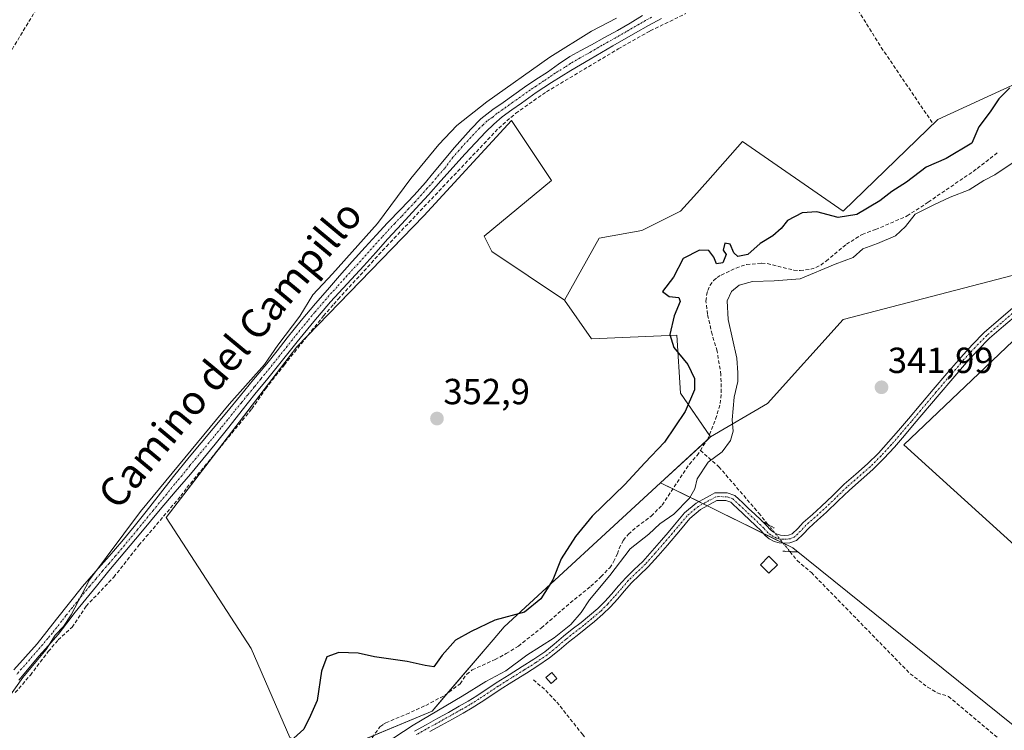
# Model space of a CAD drawing. Units: metres. Extents: x 601593 to 605075, y 4662082 to 4664445.
# Drawn here: x 602078 to 602349, y 4663962 to 4664158 of the extents above; entities that cross this region are included whole.
import ezdxf
from ezdxf.enums import TextEntityAlignment as Align

# ---------------------------------------------------------------- set-up
doc = ezdxf.new("R2010")
doc.units = ezdxf.units.M
doc.header["$MEASUREMENT"] = 0
for name, pattern in [('TRAZO_Y_PUNTO', [1, 0.5, -0.25, 0, -0.25]), ('TRAZOS2', [0.375, 0.25, -0.125]), ('TRAZOSX2', [1.5, 1, -0.5])]:
    doc.linetypes.add(name, pattern=pattern)
for name, color, linetype, lineweight in [('Carátula', 7, 'Continuous', 5), ('Corriente artificial lineal', 5, 'TRAZOSX2', 13), ('Corriente artificial lineal oculto', 135, 'TRAZO_Y_PUNTO', 13), ('Cultivos herbáceos CxS', 92, 'Continuous', 0), ('Cultivos leñosos', 92, 'Continuous', 0), ('Cultivos leñosos CxS', 92, 'Continuous', 0), ('Curva de nivel maestra', 36, 'Continuous', 30), ('Curva de nivel normal', 36, 'Continuous', 0), ('Edificación ligera', 1, 'Continuous', 0), ('Edificación ligera Cxs', 1, 'Continuous', 0), ('Pastizal CxS', 92, 'Continuous', 0), ('Pista no pavimentada', 254, 'Continuous', 13), ('Pista no pavimentada Cxs', 254, 'Continuous', 0), ('Pista pavimentada eje', 135, 'TRAZO_Y_PUNTO', 0), ('Puente lineal', 2, 'TRAZOS2', 0), ('Punto de cota en terreno', 7, 'Continuous', 0), ('Rótulo de punto de cota en terreno', 19, 'Continuous', 0), ('Texto cartográfico', 19, 'Continuous', 0)]:
    doc.layers.add(name, color=color, linetype=linetype, lineweight=lineweight)
doc.styles.add('Arial', font='txt', dxfattribs={"height": 0.2})

# ---------------------------------------------------------------- blocks, each defined once
blk = doc.blocks.new('*U169')
at = {"layer": 'Curva de nivel normal', "color": 36, "linetype": 'Continuous', "lineweight": 0}
blk.add_polyline3d([(602068.99, 4663962.78, 355), (602078.74, 4663976.44, 355), (602085.21, 4663984.11, 355), (602087.62, 4663988.11, 355), (602089.93, 4663990.44, 355), (602092.04, 4663993.74, 355), (602097.14, 4664003.33, 355), (602111.18, 4664022.22, 355), (602135.66, 4664051.77, 355), (602145.37, 4664062.78, 355), (602149.04, 4664068.04, 355), (602155.12, 4664076.13, 355), (602158.71, 4664082, 355), (602164.1, 4664087.78, 355), (602176.53, 4664101.6, 355), (602185.71, 4664114.09, 355), (602193.45, 4664123.44, 355), (602198.41, 4664128.69, 355), (602206.7, 4664135.24, 355), (602224.03, 4664147.53, 355), (602235.53, 4664154.72, 355), (602242.38, 4664158.24, 355)], dxfattribs=at)
blk = doc.blocks.new('*U178')
at = {"layer": 'Curva de nivel normal', "color": 36, "linetype": 'Continuous', "lineweight": 0}
blk.add_polyline3d([(602351.76, 4664118.44, 345), (602346.74, 4664115.08, 345), (602343.69, 4664113.54, 345), (602339.68, 4664110.97, 345), (602334.4, 4664108.88, 345), (602329.92, 4664106.79, 345), (602324.76, 4664104.26, 345), (602322.07, 4664100.78, 345), (602319.36, 4664098.28, 345), (602314.35, 4664096.15, 345), (602310.35, 4664094.7, 345), (602307.69, 4664092.31, 345), (602302.69, 4664090.43, 345), (602293.02, 4664086.34, 345), (602285.92, 4664085.82, 345), (602279.95, 4664085.66, 345), (602276.25, 4664084.62, 345), (602274.14, 4664082.87, 345), (602272.94, 4664080.29, 345), (602273.22, 4664075.14, 345), (602275.56, 4664064.52, 345), (602275.92, 4664060.43, 345), (602275.89, 4664058.1, 345), (602274.88, 4664053.78, 345), (602274.34, 4664047.49, 345), (602274.6, 4664044.36, 345), (602273.82, 4664041.75, 345), (602271.58, 4664038.68, 345), (602267.7, 4664035.8, 345), (602264.64, 4664031.23, 345), (602264.02, 4664028.47, 345), (602262.51, 4664025.84, 345), (602258.22, 4664021.46, 345), (602254.35, 4664018.77, 345), (602251.36, 4664015.97, 345), (602246.16, 4664011.88, 345), (602240.57, 4664004.58, 345), (602235, 4663997.85, 345), (602232.7, 4663994.32, 345), (602229.86, 4663991.07, 345), (602225.2, 4663987.36, 345), (602217.72, 4663982.57, 345), (602211.87, 4663978.29, 345), (602206.38, 4663975.29, 345), (602199.86, 4663971.26, 345), (602186.36, 4663963.24, 345), (602175.69, 4663956.29, 345)], dxfattribs=at)
blk = doc.blocks.new('5PATER')
at = {"layer": 'Carátula', "linetype": 'Continuous', "lineweight": 5}
h = blk.add_hatch(color=250, dxfattribs=at)
edge = h.paths.add_edge_path()
edge.add_ellipse((0, 0.01), major_axis=(-1.33, -1.34), ratio=0.999422, start_angle=0, end_angle=360)

msp = doc.modelspace()

# ---------------------------------------------------------------- linework, layer by layer
at = {"layer": 'Corriente artificial lineal', "color": 5, "linetype": 'TRAZOSX2', "lineweight": 13}
for points in [[(602059.46, 4664122.73, 356.96), (602107.75, 4664202.52, 356.48), (602108.31, 4664205.74, 356.33), (602106.73, 4664211.21, 356.18), (602105.19, 4664222.36, 356.24), (602103.21, 4664229.02, 355.93), (602103.01, 4664231.74, 355.1), (602103.24, 4664233.66, 354.57), (602107.33, 4664241.32, 354.72), (602109.48, 4664247.48, 354.19), (602110.53, 4664253.71, 353.77), (602113.22, 4664259.39, 353.46), (602116.2, 4664268.97, 352.77), (602116.9, 4664270.17, 352.66)], [(602301.09, 4664173.23, 352.54), (602315.42, 4664150.21, 352.05), (602329.61, 4664129.26, 351.86)], [(602076.67, 4663972.25, 354.81), (602080.83, 4663977.09, 354.52), (602085.77, 4663983.6, 354.82), (602088.49, 4663986.79, 354.66), (602092.33, 4663990.27, 354.47), (602096.2, 4663996.08, 354.52), (602103.81, 4664004.09, 354.28), (602110.76, 4664012.89, 354.28), (602122.3, 4664026.49, 354.26), (602123.99, 4664028.78, 354.16), (602141.89, 4664050.52, 353.96), (602145.69, 4664056.03, 354.04), (602150.79, 4664062.59, 354.2), (602161.65, 4664076.17, 353.87), (602164.45, 4664079.38, 353.86), (602165.69, 4664080.79, 353.75), (602179.01, 4664095.34, 353.26), (602209.95, 4664127.95, 353.01), (602214.66, 4664132.07, 352.99), (602223.1, 4664137.97, 353), (602242.89, 4664149.78, 352.69), (602251.73, 4664154.79, 352.6), (602261.54, 4664159.54, 352.61)], [(602265.54, 4664039.05, 346.25), (602267.47, 4664042, 346.71), (602269.75, 4664047.72, 346.66), (602271.05, 4664051.95, 346.38), (602271.3, 4664055.01, 346.26), (602271.22, 4664059.94, 346.27), (602270.15, 4664066.46, 346.43), (602268.79, 4664071.08, 346.42), (602267.5, 4664076.65, 346.38), (602267.1, 4664080.25, 346.47), (602267.26, 4664081.89, 346.54), (602267.57, 4664083.18, 346.55), (602268.16, 4664084.57, 346.9), (602269.21, 4664085.9, 347.17), (602270.17, 4664086.74, 347.22), (602271.27, 4664087.43, 347.12), (602275.38, 4664089.34, 346.9), (602278.29, 4664090.35, 347.15), (602282.43, 4664090.69, 346.71), (602283.98, 4664090.57, 346.53), (602291.3, 4664088.79, 345.72), (602293.07, 4664088.67, 345.6), (602295.99, 4664089.06, 345.69), (602297.41, 4664089.52, 345.73), (602298.74, 4664090.15, 345.75), (602300.23, 4664091.28, 345.88), (602305.81, 4664095.92, 346.39), (602310.17, 4664098.65, 346.3), (602313.8, 4664099.96, 346.25), (602322.53, 4664103.73, 345.27), (602328.4, 4664107.54, 345.7), (602341.89, 4664116.8, 346.88), (602347.45, 4664121.16, 346.91)], [(602174.16, 4663958.59, 346.42), (602177.21, 4663962.81, 346.26), (602178.03, 4663963.41, 346.22), (602178.83, 4663963.93, 346.19), (602184.5, 4663966.29, 346.05), (602189.82, 4663968.74, 345.86), (602195.08, 4663971.47, 346.02), (602199.31, 4663974.69, 346.15), (602201.13, 4663977.3, 346.34), (602202.67, 4663978.51, 346.32), (602208.93, 4663981.36, 346.46), (602212.01, 4663983.01, 346.59), (602215.37, 4663985.09, 346.42), (602221.72, 4663990.09, 346.47), (602229.67, 4663997.01, 346.42), (602235.36, 4664001.59, 345.74), (602238.15, 4664004.18, 345.57), (602240.55, 4664006.7, 345.5), (602241.61, 4664008.32, 345.63), (602242.67, 4664010.53, 345.74), (602243.18, 4664012.06, 345.89), (602244.28, 4664014.24, 346.02), (602245.72, 4664015.97, 346), (602248, 4664017.98, 345.96), (602252.02, 4664020.94, 346.01), (602255.01, 4664023.98, 346.18), (602262.51, 4664035.24, 345.91), (602264.63, 4664037.66, 346.09), (602265.54, 4664039.05, 346.25)], [(602265.54, 4664039.05, 346.25), (602270.65, 4664034.55, 344.16), (602281.65, 4664021.75, 342.14), (602284.19, 4664018.62, 342.1)], [(602290.25, 4664011.15, 341.67), (602292.24, 4664008.69, 341.25), (602296.16, 4664005.36, 341.11), (602323.39, 4663977.45, 340.73), (602328.19, 4663973.77, 340.65), (602330.87, 4663972.16, 340.66), (602333.96, 4663971.2, 340.64), (602367.81, 4663942.7, 340.42), (602385.79, 4663929.35, 340.87), (602397.84, 4663919.41, 340.82)], [(602219.5, 4663975.75, 343.29), (602222.94, 4663972.85, 342.68), (602225.95, 4663969.65, 342.54), (602232.96, 4663960.84, 342.22), (602235.53, 4663957.38, 341.85), (602239.12, 4663953.04, 341.68), (602243.56, 4663948.25, 341.54), (602247.87, 4663944.17, 341.42), (602256.33, 4663938.76, 341.27), (602260.01, 4663936.68, 341.16), (602263.2, 4663934.14, 341.12), (602265.81, 4663931.78, 341.12), (602273.1, 4663926.2, 341.15), (602273.98, 4663925.9, 341.12)]]:
    msp.add_polyline3d(points, dxfattribs=at)
at = {"layer": 'Corriente artificial lineal oculto', "color": 135, "linetype": 'TRAZO_Y_PUNTO', "lineweight": 13}
msp.add_polyline3d([(602284.19, 4664018.62, 342.1), (602290.25, 4664011.15, 341.67)], dxfattribs=at)
at = {"layer": 'Cultivos herbáceos CxS', "color": 92, "linetype": 'Continuous', "lineweight": 0}
for points in [[(602377.47, 4664178.7, 351.2), (602357.2, 4664142.4, 349.43), (602331.04, 4664130.37, 351.83), (602304.91, 4664105.04, 350.5), (602277.17, 4664124.26, 351.96), (602267.57, 4664113.45, 351.79), (602263.71, 4664109.11, 351.94), (602260.1, 4664105.04, 351.72), (602249.43, 4664099.7, 351.58), (602237.69, 4664097.57, 351.86), (602228.09, 4664080.49, 352.2)], [(602357.2, 4664142.4, 349.43), (602331.04, 4664130.37, 351.83), (602304.91, 4664105.04, 350.5), (602277.17, 4664124.26, 351.96), (602267.57, 4664113.45, 351.79), (602263.71, 4664109.11, 351.94), (602260.1, 4664105.04, 351.72), (602249.43, 4664099.7, 351.58), (602237.69, 4664097.57, 351.86), (602228.09, 4664080.49, 352.2), (602228.09, 4664080.49, 352.2), (602208.06, 4664093.96, 352.18), (602205.94, 4664098.19, 352.28), (602224.46, 4664113.54, 352.22), (602213.52, 4664130.1, 352.84), (602189.26, 4664103.8, 352.96), (602154.31, 4664067.6, 354.01), (602118.27, 4664020.58, 354.13), (602141.66, 4663984.41, 354.16), (602152.33, 4663959.85, 350.33)], [(602228.09, 4664080.49, 352.2), (602208.06, 4664093.96, 352.18), (602205.94, 4664098.19, 352.28), (602224.46, 4664113.54, 352.22), (602213.52, 4664130.1, 352.84), (602189.26, 4664103.8, 352.96), (602157.15, 4664070.55, 353.91), (602154.31, 4664067.6, 354.01), (602132.2, 4664038.75, 353.91), (602118.27, 4664020.58, 354.13), (602141.66, 4663984.41, 354.16), (602152.33, 4663959.85, 350.33), (602163.19, 4663955.23, 346.75)], [(602268.38, 4664042.84, 346.85), (602284.1, 4664052.01, 342.76), (602304.91, 4664075.15, 343.54), (602358.26, 4664089.03, 341.54), (602389.01, 4664111.86, 341.07)], [(602378.13, 4663942, 340.45), (602291.04, 4664012.16, 341.73), (602254.59, 4664030.12, 347.06), (602268.38, 4664042.84, 346.85), (602284.1, 4664052.01, 342.77), (602304.91, 4664075.15, 343.54), (602358.26, 4664089.03, 341.54)], [(602353.63, 4664071, 341.09), (602321.62, 4664040.61, 341.31), (602400.41, 4663969.13, 340.03)], [(602353.63, 4664071, 341.09), (602321.62, 4664040.61, 341.31), (602400.41, 4663969.13, 340.03)], [(602254.59, 4664030.12, 347.06), (602267.47, 4664042, 346.71), (602268.38, 4664042.84, 346.85)], [(602378.13, 4663942, 340.45), (602291.04, 4664012.16, 341.73), (602288.37, 4664013.48, 341.98), (602288.35, 4664013.49, 341.99), (602282.88, 4664016.18, 342.15), (602267.49, 4664023.77, 342.68), (602266.31, 4664024.34, 343), (602265.14, 4664024.92, 343.54), (602257.98, 4664028.45, 345.88), (602254.59, 4664030.12, 347.06)]]:
    msp.add_polyline3d(points, dxfattribs=at)
at = {"layer": 'Cultivos leñosos', "color": 92, "linetype": 'Continuous', "lineweight": 0}
for points in [[(602228.09, 4664080.49, 352.2), (602208.06, 4664093.96, 352.18), (602205.94, 4664098.19, 352.28), (602224.46, 4664113.54, 352.22), (602213.52, 4664130.1, 352.84), (602189.26, 4664103.8, 352.96), (602157.15, 4664070.55, 353.91), (602154.31, 4664067.6, 354.01), (602132.2, 4664038.75, 353.91), (602118.27, 4664020.58, 354.13), (602141.66, 4663984.41, 354.16), (602152.33, 4663959.85, 350.33), (602163.19, 4663955.23, 346.75)], [(602268.38, 4664042.84, 346.85), (602268.02, 4664043.38, 347.05), (602260.1, 4664054.87, 350.75), (602259.03, 4664070.88, 349.51), (602235.56, 4664069.81, 352.38), (602228.09, 4664080.49, 352.2)], [(602353.63, 4664071, 341.09), (602321.62, 4664040.61, 341.31), (602400.41, 4663969.13, 340.03)], [(602254.59, 4664030.12, 347.06), (602267.47, 4664042, 346.71), (602268.38, 4664042.84, 346.85)], [(602163.19, 4663955.23, 346.75), (602175.46, 4663960.39, 346.17), (602191.56, 4663967.15, 345.18), (602195.61, 4663971.87, 346.06), (602208.44, 4663986.83, 348.38), (602211.49, 4663990.38, 348.91), (602254.59, 4664030.12, 347.06)], [(602378.13, 4663942, 340.45), (602291.04, 4664012.16, 341.73), (602288.37, 4664013.48, 341.98), (602288.35, 4664013.49, 341.99), (602282.88, 4664016.18, 342.15), (602267.49, 4664023.77, 342.68), (602266.31, 4664024.34, 343), (602265.14, 4664024.92, 343.54), (602257.98, 4664028.45, 345.88), (602254.59, 4664030.12, 347.06)]]:
    msp.add_polyline3d(points, dxfattribs=at)
at = {"layer": 'Cultivos leñosos CxS', "color": 92, "linetype": 'Continuous', "lineweight": 0}
msp.add_polyline3d([(602228.09, 4664080.49, 352.2), (602235.56, 4664069.81, 352.38), (602259.03, 4664070.88, 349.51), (602260.1, 4664054.87, 350.75), (602268.38, 4664042.84, 346.85), (602254.59, 4664030.12, 347.06), (602211.49, 4663990.38, 348.91), (602208.44, 4663986.83, 348.38), (602191.56, 4663967.15, 345.18), (602163.19, 4663955.23, 346.75), (602152.33, 4663959.85, 350.33), (602141.66, 4663984.41, 354.16), (602118.27, 4664020.58, 354.13), (602154.31, 4664067.6, 354.01), (602189.26, 4664103.8, 352.96), (602213.52, 4664130.1, 352.84), (602224.46, 4664113.54, 352.22), (602205.94, 4664098.19, 352.28), (602208.06, 4664093.96, 352.18), (602228.09, 4664080.49, 352.2)], close=True, dxfattribs=at)
for points in [[(602400.41, 4663969.13, 340.03), (602321.62, 4664040.61, 341.31), (602353.63, 4664071, 341.09)], [(602163.19, 4663955.23, 346.75), (602191.56, 4663967.15, 345.18), (602208.44, 4663986.83, 348.38), (602211.49, 4663990.38, 348.91), (602254.59, 4664030.12, 347.06), (602291.04, 4664012.16, 341.73), (602378.13, 4663942, 340.45)]]:
    msp.add_polyline3d(points, dxfattribs=at)
at = {"layer": 'Curva de nivel maestra', "color": 36, "linetype": 'Continuous', "lineweight": 30}
msp.add_polyline3d([(602350.9, 4664139.09, 350), (602347.88, 4664136.02, 350), (602345.42, 4664132.4, 350), (602342.34, 4664128.32, 350), (602340.36, 4664123.79, 350), (602333.36, 4664119.58, 350), (602327.77, 4664117.14, 350), (602322.38, 4664113.01, 350), (602318.36, 4664110.43, 350), (602315.02, 4664107.86, 350), (602308.69, 4664104.11, 350), (602303.51, 4664103.26, 350), (602297.63, 4664104.83, 350), (602293.65, 4664104.56, 350), (602289.61, 4664102.48, 350), (602287.8, 4664100.28, 350), (602285.55, 4664098.28, 350), (602282.08, 4664096.16, 350), (602278.67, 4664093.12, 350), (602275.92, 4664092.55, 350), (602274.77, 4664093.59, 350), (602273.81, 4664095.94, 350), (602272.26, 4664096.22, 350), (602271.86, 4664094.32, 350), (602272.68, 4664093.09, 350), (602271.73, 4664090.81, 350), (602269.97, 4664090.48, 350), (602269.24, 4664092.38, 350), (602267.92, 4664094.2, 350), (602265.35, 4664094.33, 350), (602260.82, 4664091.96, 350), (602258.14, 4664086.8, 350), (602255.07, 4664082.92, 350), (602256.93, 4664081.55, 350), (602259.57, 4664081.23, 350), (602259.96, 4664080.14, 350), (602258.36, 4664076.16, 350), (602257.16, 4664071.02, 350), (602258.27, 4664067.44, 350), (602262.06, 4664062.71, 350), (602263.94, 4664058.86, 350), (602263.9, 4664055.79, 350), (602261.37, 4664049.76, 350), (602255.62, 4664041.3, 350), (602250.26, 4664035.62, 350), (602244.7, 4664029.66, 350), (602235.7, 4664020.89, 350), (602231.15, 4664015.3, 350), (602227.18, 4664009.14, 350), (602224.91, 4664003.32, 350), (602221.57, 4663998.14, 350), (602217.09, 4663994.41, 350), (602208.85, 4663992.24, 350), (602202.4, 4663989.14, 350), (602198.02, 4663986.76, 350), (602194.33, 4663982.59, 350), (602192.02, 4663979.33, 350), (602189.7, 4663979.72, 350), (602184.7, 4663980.87, 350), (602175.7, 4663982.09, 350), (602171.23, 4663983.12, 350), (602165.84, 4663983.33, 350), (602162.56, 4663982.12, 350), (602161.05, 4663978.13, 350), (602159.86, 4663970.12, 350), (602158.04, 4663965.9, 350), (602156.18, 4663962.16, 350), (602153.42, 4663959.64, 350)], dxfattribs=at)
at = {"layer": 'Edificación ligera', "color": 1, "linetype": 'Continuous', "lineweight": 0}
for points in [[(602286.8, 4664007.54, 343.33), (602284.47, 4664005.21, 343.5), (602282.13, 4664007.54, 344.74), (602284.47, 4664009.88, 344.59), (602286.8, 4664007.54, 343.33)], [(602226, 4663976.18, 342.84), (602224.38, 4663974.76, 344.95), (602222.96, 4663976.38, 344.45), (602224.58, 4663977.8, 345.15), (602226, 4663976.18, 342.84)]]:
    msp.add_polyline3d(points, dxfattribs=at)
at = {"layer": 'Edificación ligera Cxs', "color": 1, "linetype": 'Continuous', "lineweight": 0}
for points in [[(602286.8, 4664007.54, 343.33), (602284.47, 4664005.21, 343.5), (602282.13, 4664007.54, 344.74), (602284.47, 4664009.88, 344.59), (602286.8, 4664007.54, 343.33)], [(602226, 4663976.18, 342.84), (602224.38, 4663974.76, 344.95), (602222.96, 4663976.38, 344.45), (602224.58, 4663977.8, 345.15), (602226, 4663976.18, 342.84)]]:
    msp.add_polyline3d(points, close=True, dxfattribs=at)
at = {"layer": 'Pastizal CxS', "color": 92, "linetype": 'Continuous', "lineweight": 0}
for points in [[(602446.44, 4664162.1, 339.27), (602428.69, 4664141.34, 340.54), (602389.01, 4664111.86, 341.07), (602358.26, 4664089.03, 341.54), (602304.91, 4664075.15, 343.54), (602284.1, 4664052.01, 342.77), (602268.38, 4664042.84, 346.85), (602260.1, 4664054.87, 350.75), (602259.03, 4664070.88, 349.51), (602235.56, 4664069.81, 352.38), (602228.09, 4664080.49, 352.2), (602237.69, 4664097.57, 351.86), (602249.43, 4664099.7, 351.58), (602260.1, 4664105.04, 351.72), (602263.71, 4664109.11, 351.94), (602267.57, 4664113.45, 351.79), (602277.17, 4664124.26, 351.96), (602304.91, 4664105.04, 350.5), (602331.04, 4664130.37, 351.83), (602357.2, 4664142.4, 349.43), (602377.47, 4664178.7, 351.2)], [(602377.47, 4664178.7, 351.2), (602357.2, 4664142.4, 349.43), (602331.04, 4664130.37, 351.83), (602304.91, 4664105.04, 350.5), (602277.17, 4664124.26, 351.96), (602267.57, 4664113.45, 351.79), (602263.71, 4664109.11, 351.94), (602260.1, 4664105.04, 351.72), (602249.43, 4664099.7, 351.58), (602237.69, 4664097.57, 351.86), (602228.09, 4664080.49, 352.2)], [(602268.38, 4664042.84, 346.85), (602284.1, 4664052.01, 342.76), (602304.91, 4664075.15, 343.54), (602358.26, 4664089.03, 341.54), (602389.01, 4664111.86, 341.07)], [(602268.38, 4664042.84, 346.85), (602268.02, 4664043.38, 347.05), (602260.1, 4664054.87, 350.75), (602259.03, 4664070.88, 349.51), (602235.56, 4664069.81, 352.38), (602228.09, 4664080.49, 352.2)]]:
    msp.add_polyline3d(points, dxfattribs=at)
at = {"layer": 'Pista no pavimentada', "color": 254, "linetype": 'Continuous', "lineweight": 13}
for points in [[(602076.29, 4663978.57, 355.44), (602079.52, 4663982.11, 355.39), (602082.67, 4663985.72, 355.33), (602085.36, 4663989.1, 355.28), (602088.03, 4663992.5, 355.31), (602091.62, 4663997.03, 355.11), (602095.23, 4664001.53, 355.13), (602098.85, 4664005.72, 355.05), (602102.51, 4664009.88, 354.91), (602106.01, 4664013.93, 354.85), (602109.44, 4664018.04, 354.83), (602112.75, 4664022.22, 354.69), (602116.03, 4664026.41, 354.81), (602120.32, 4664031.82, 354.82), (602124.64, 4664037.21, 354.81), (602127.91, 4664041.14, 354.91), (602131.19, 4664045.06, 354.79), (602134.98, 4664049.65, 354.86), (602138.77, 4664054.23, 354.86), (602142.38, 4664058.57, 354.59), (602145.99, 4664062.9, 355.3), (602148.84, 4664066.51, 354.94), (602151.67, 4664070.13, 354.55), (602155.52, 4664074.87, 354.55), (602159.43, 4664079.56, 354.54), (602162.7, 4664083.39, 354.26), (602166.02, 4664087.17, 354.27), (602169.56, 4664091.14, 354.24), (602173.12, 4664095.09, 354.26), (602176.19, 4664098.46, 354.1), (602179.28, 4664101.8, 354.21), (602182.98, 4664105.61, 353.93), (602186.67, 4664109.43, 353.64), (602189.75, 4664112.95, 353.58), (602191.71, 4664115.37, 353.51), (602197.73, 4664122.59, 353.61), (602202.28, 4664127.62, 353.43), (602205.03, 4664130.47, 353.7), (602208.32, 4664133.13, 353.6), (602211.17, 4664135.06, 353.69), (602214.11, 4664137.17, 353.73), (602217.06, 4664139.26, 353.68), (602220.22, 4664141.34, 353.67), (602223.41, 4664143.4, 353.37), (602226.46, 4664145.59, 353.66), (602229.59, 4664147.67, 353.59), (602232.57, 4664149.32, 353.56), (602235.57, 4664150.97, 353.67), (602239.12, 4664152.93, 353.41), (602242.67, 4664154.9, 353.57), (602246.15, 4664156.93, 353.38), (602249.62, 4664158.98, 353.36)], [(602254.8, 4664158.15, 352.97), (602251.22, 4664156.23, 352.79), (602247.67, 4664154.26, 352.97), (602241.41, 4664150.66, 352.88), (602235.19, 4664147, 353.03), (602229.8, 4664143.85, 353.2), (602224.48, 4664140.58, 353.12), (602220.32, 4664137.75, 353.15), (602216.21, 4664134.84, 353.24), (602213.55, 4664132.98, 353.16), (602210.91, 4664131.08, 353.17), (602208.57, 4664129.08, 353.18), (602206.4, 4664126.89, 353.15), (602203.53, 4664123.88, 353.17), (602200.71, 4664120.82, 353.2), (602194.03, 4664113.38, 353.27), (602190.58, 4664109.58, 353.2), (602187.12, 4664105.78, 353.24), (602183.25, 4664101.57, 353.36), (602179.38, 4664097.37, 353.48), (602176.06, 4664093.65, 353.55), (602172.75, 4664089.93, 353.45), (602168.15, 4664085.01, 353.76), (602163.59, 4664080.07, 354), (602158.95, 4664074.61, 354.03), (602154.42, 4664069.05, 354.05), (602150.34, 4664063.97, 354.39), (602146.26, 4664058.9, 354.32), (602142.74, 4664054.53, 354.35), (602139.22, 4664050.15, 354.27), (602135.52, 4664045.44, 354.19), (602131.81, 4664040.74, 354.17), (602128.4, 4664036.62, 354.2), (602124.95, 4664032.53, 354.3), (602120.78, 4664027.64, 354.53), (602116.63, 4664022.74, 354.4), (602111.29, 4664016.36, 354.49), (602102.5, 4664005.8, 354.47), (602099.04, 4664001.62, 354.57), (602096.11, 4663998.05, 354.73), (602093.2, 4663994.47, 354.8), (602090.84, 4663991.37, 354.78), (602088.45, 4663988.29, 354.73), (602085.83, 4663985.27, 354.92), (602083.2, 4663982.26, 354.9), (602080.41, 4663978.99, 354.71), (602077.63, 4663975.7, 354.97)], [(602353.23, 4664076.81, 341.3), (602349.15, 4664073.36, 341.63), (602345.26, 4664069.99, 341.62), (602342.04, 4664066.72, 341.64), (602338.91, 4664063.29, 341.69), (602335.13, 4664058.91, 341.59), (602331.36, 4664054.48, 341.66), (602324.53, 4664046.35, 341.53), (602321.8, 4664043.16, 341.62), (602319.04, 4664039.98, 341.53), (602316.16, 4664036.83, 341.68), (602313.12, 4664033.78, 341.72), (602309.85, 4664030.91, 341.61), (602306.65, 4664028.12, 341.68), (602303.53, 4664025.11, 341.6), (602300.35, 4664022.05, 341.75), (602297.85, 4664019.79, 341.77), (602295.41, 4664017.63, 341.79), (602293.94, 4664016.07, 341.79), (602292.03, 4664014.17, 341.85), (602290.25, 4664013.54, 341.92), (602288.7, 4664013.46, 341.97), (602287.23, 4664013.54, 342.03), (602285.89, 4664013.95, 342.07), (602284.55, 4664014.69, 342.1), (602283.44, 4664015.55, 342.14), (602282.27, 4664016.87, 342.17), (602280.71, 4664018.38, 342.21), (602279.09, 4664019.91, 342.22), (602275.66, 4664023.12, 342.35), (602274.65, 4664024.09, 342.37), (602273.93, 4664024.77, 342.4), (602272.6, 4664025.21, 342.48), (602271.91, 4664025.22, 342.52), (602270.87, 4664025.25, 342.64), (602270.13, 4664025.21, 342.73), (602269.29, 4664024.76, 342.76), (602268.1, 4664024.1, 342.72), (602266.76, 4664023.37, 342.63), (602265.59, 4664022.73, 342.86), (602262.68, 4664020.29, 343.12), (602260.07, 4664017.17, 343), (602256.47, 4664012.95, 342.86), (602253.87, 4664009.97, 342.85), (602251.2, 4664006.97, 342.77), (602248.8, 4664004.66, 342.93), (602246.5, 4664002.48, 342.95), (602244.62, 4664000.31, 343.02), (602242.68, 4663998.04, 343.02), (602240.76, 4663995.91, 343.07), (602238.69, 4663993.85, 343.1), (602236.34, 4663991.84, 343.1), (602233.98, 4663989.94, 343.32), (602231.57, 4663988.03, 343.39), (602229.18, 4663986.15, 343.46), (602226.64, 4663984, 343.43), (602223.97, 4663981.83, 343.52), (602220.78, 4663979.64, 343.73), (602217.57, 4663977.61, 343.69), (602213.58, 4663975.14, 343.92), (602210.38, 4663973.12, 343.87), (602207.76, 4663971.37, 343.76), (602205.09, 4663969.59, 343.82), (602202.62, 4663968.07, 344.01), (602200.13, 4663966.62, 344.04), (602197.17, 4663964.95, 344.1), (602194.21, 4663963.29, 344.09), (602190.99, 4663961.51, 343.9)], [(602282.67, 4664019.45, 342.14), (602283.81, 4664018.35, 342.11), (602284.91, 4664017.12, 342.08), (602285.73, 4664016.48, 342.06), (602286.73, 4664015.93, 342.03), (602287.61, 4664015.66, 342.01), (602288.71, 4664015.6, 341.99), (602289.83, 4664015.66, 341.97), (602290.86, 4664016.02, 341.96), (602292.41, 4664017.56, 341.94), (602293.92, 4664019.16, 341.92), (602296.42, 4664021.38, 341.93), (602298.89, 4664023.61, 341.92), (602302.05, 4664026.65, 341.85), (602305.21, 4664029.7, 341.85), (602308.44, 4664032.52, 341.85), (602311.66, 4664035.34, 341.86), (602314.62, 4664038.3, 341.82), (602317.45, 4664041.4, 341.82), (602320.18, 4664044.56, 341.84), (602322.9, 4664047.73, 341.82), (602326.31, 4664051.8, 341.83), (602329.73, 4664055.86, 341.81), (602333.51, 4664060.3, 341.78), (602337.32, 4664064.71, 341.84), (602340.49, 4664068.19, 341.76), (602343.8, 4664071.55, 341.79), (602347.75, 4664074.99, 341.77), (602351.73, 4664078.34, 341.39)], [(602186.74, 4663961.59, 344.53), (602189.96, 4663963.38, 344.49), (602193.17, 4663965.16, 344.57), (602196.12, 4663966.81, 344.57), (602199.07, 4663968.47, 344.56), (602201.52, 4663969.9, 344.58), (602203.94, 4663971.39, 344.38), (602209.22, 4663974.91, 344.38), (602212.83, 4663977.17, 344.39), (602216.44, 4663979.42, 344.24), (602219.6, 4663981.43, 344.31), (602222.69, 4663983.54, 344.02), (602225.27, 4663985.64, 344.16), (602227.83, 4663987.8, 344.16), (602230.24, 4663989.71, 344.18), (602232.65, 4663991.61, 344.16), (602234.98, 4663993.49, 343.91), (602237.24, 4663995.42, 343.64), (602239.21, 4663997.38, 343.61), (602241.08, 4663999.45, 343.58), (602243, 4664001.7, 343.6), (602244.96, 4664003.95, 343.57), (602247.32, 4664006.2, 343.48), (602249.66, 4664008.45, 343.32), (602252.27, 4664011.38, 343.34), (602254.85, 4664014.34, 343.47), (602256.64, 4664016.44, 343.6), (602258.43, 4664018.55, 343.63), (602261.16, 4664021.81, 343.9), (602264.38, 4664024.51, 343.64), (602267.08, 4664025.98, 343.4), (602268.26, 4664026.63, 343.36), (602269.54, 4664027.32, 343.23), (602270.85, 4664027.39, 342.92), (602271.96, 4664027.36, 342.71), (602272.96, 4664027.34, 342.59), (602275.05, 4664026.65, 342.34), (602276.12, 4664025.64, 342.27), (602277.13, 4664024.67, 342.27), (602278.84, 4664023.07, 342.24), (602280.56, 4664021.47, 342.18), (602282.19, 4664019.92, 342.15), (602282.67, 4664019.45, 342.14)]]:
    msp.add_polyline3d(points, dxfattribs=at)
at = {"layer": 'Pista no pavimentada Cxs', "color": 254, "linetype": 'Continuous', "lineweight": 0}
for points in [[(602076.29, 4663978.57, 355.44), (602079.52, 4663982.11, 355.39), (602082.67, 4663985.72, 355.33), (602085.36, 4663989.1, 355.28), (602088.03, 4663992.5, 355.31), (602091.62, 4663997.03, 355.11), (602095.23, 4664001.53, 355.13), (602098.85, 4664005.72, 355.05), (602102.51, 4664009.88, 354.91), (602106.01, 4664013.93, 354.85), (602109.44, 4664018.04, 354.83), (602112.75, 4664022.22, 354.69), (602116.03, 4664026.41, 354.81), (602120.32, 4664031.82, 354.82), (602124.64, 4664037.21, 354.81), (602127.91, 4664041.14, 354.91), (602131.19, 4664045.06, 354.79), (602134.98, 4664049.65, 354.86), (602138.77, 4664054.23, 354.86), (602142.38, 4664058.57, 354.59), (602145.99, 4664062.9, 355.3), (602148.84, 4664066.51, 354.94), (602151.67, 4664070.13, 354.55), (602155.52, 4664074.87, 354.55), (602159.43, 4664079.56, 354.54), (602162.7, 4664083.39, 354.26), (602166.02, 4664087.17, 354.27), (602169.56, 4664091.14, 354.24), (602173.12, 4664095.09, 354.26), (602176.19, 4664098.46, 354.1), (602179.28, 4664101.8, 354.21), (602182.98, 4664105.61, 353.93), (602186.67, 4664109.43, 353.64), (602189.75, 4664112.95, 353.58), (602191.71, 4664115.37, 353.51), (602197.73, 4664122.59, 353.61), (602202.28, 4664127.62, 353.43), (602205.03, 4664130.47, 353.7), (602208.32, 4664133.13, 353.6), (602211.17, 4664135.06, 353.69), (602214.11, 4664137.17, 353.73), (602217.06, 4664139.26, 353.68), (602220.22, 4664141.34, 353.67), (602223.41, 4664143.4, 353.37), (602226.46, 4664145.59, 353.66), (602229.59, 4664147.67, 353.59), (602232.57, 4664149.32, 353.56), (602235.57, 4664150.97, 353.67), (602239.12, 4664152.93, 353.41), (602242.67, 4664154.9, 353.57), (602246.15, 4664156.93, 353.38), (602249.62, 4664158.98, 353.36)], [(602254.8, 4664158.15, 352.97), (602251.22, 4664156.23, 352.79), (602247.67, 4664154.26, 352.97), (602241.41, 4664150.66, 352.88), (602235.19, 4664147, 353.03), (602229.8, 4664143.85, 353.2), (602224.48, 4664140.58, 353.12), (602220.32, 4664137.75, 353.15), (602216.21, 4664134.84, 353.24), (602213.55, 4664132.98, 353.16), (602210.91, 4664131.08, 353.17), (602208.57, 4664129.08, 353.18), (602206.4, 4664126.89, 353.15), (602203.53, 4664123.88, 353.17), (602200.71, 4664120.82, 353.2), (602194.03, 4664113.38, 353.27), (602190.58, 4664109.58, 353.2), (602187.12, 4664105.78, 353.24), (602183.25, 4664101.57, 353.36), (602179.38, 4664097.37, 353.48), (602176.06, 4664093.65, 353.55), (602172.75, 4664089.93, 353.45), (602168.15, 4664085.01, 353.76), (602163.59, 4664080.07, 354), (602158.95, 4664074.61, 354.03), (602154.42, 4664069.05, 354.05), (602150.34, 4664063.97, 354.39), (602146.26, 4664058.9, 354.32), (602142.74, 4664054.53, 354.35), (602139.22, 4664050.15, 354.27), (602135.52, 4664045.44, 354.19), (602131.81, 4664040.74, 354.17), (602128.4, 4664036.62, 354.2), (602124.95, 4664032.53, 354.3), (602120.78, 4664027.64, 354.53), (602116.63, 4664022.74, 354.4), (602111.29, 4664016.36, 354.49), (602102.5, 4664005.8, 354.47), (602099.04, 4664001.62, 354.57), (602096.11, 4663998.05, 354.73), (602093.2, 4663994.47, 354.8), (602090.84, 4663991.37, 354.78), (602088.45, 4663988.29, 354.73), (602085.83, 4663985.27, 354.92), (602083.2, 4663982.26, 354.9), (602080.41, 4663978.99, 354.71), (602077.63, 4663975.7, 354.97)], [(602186.74, 4663961.59, 344.53), (602189.96, 4663963.38, 344.49), (602193.17, 4663965.16, 344.57), (602196.12, 4663966.81, 344.57), (602199.07, 4663968.47, 344.56), (602201.52, 4663969.9, 344.58), (602203.94, 4663971.39, 344.38), (602209.22, 4663974.91, 344.38), (602212.83, 4663977.17, 344.39), (602216.44, 4663979.42, 344.24), (602219.6, 4663981.43, 344.31), (602222.69, 4663983.54, 344.02), (602225.27, 4663985.64, 344.16), (602227.83, 4663987.8, 344.16), (602230.24, 4663989.71, 344.18), (602232.65, 4663991.61, 344.16), (602234.98, 4663993.49, 343.91), (602237.24, 4663995.42, 343.64), (602239.21, 4663997.38, 343.61), (602241.08, 4663999.45, 343.58), (602243, 4664001.7, 343.6), (602244.96, 4664003.95, 343.57), (602247.32, 4664006.2, 343.48), (602249.66, 4664008.45, 343.32), (602252.27, 4664011.38, 343.34), (602254.85, 4664014.34, 343.47), (602256.64, 4664016.44, 343.6), (602258.43, 4664018.55, 343.63), (602261.16, 4664021.81, 343.9), (602264.38, 4664024.51, 343.64), (602267.08, 4664025.98, 343.4), (602268.26, 4664026.63, 343.36), (602269.54, 4664027.32, 343.23), (602270.85, 4664027.39, 342.92), (602271.96, 4664027.36, 342.71), (602272.96, 4664027.34, 342.59), (602275.05, 4664026.65, 342.34), (602276.12, 4664025.64, 342.27), (602277.13, 4664024.67, 342.27), (602278.84, 4664023.07, 342.24), (602280.56, 4664021.47, 342.18), (602282.19, 4664019.92, 342.15), (602283.81, 4664018.35, 342.11), (602284.91, 4664017.12, 342.08), (602285.73, 4664016.48, 342.06), (602286.73, 4664015.93, 342.03), (602287.61, 4664015.66, 342.01), (602288.71, 4664015.6, 341.99), (602289.83, 4664015.66, 341.97), (602290.86, 4664016.02, 341.96), (602292.41, 4664017.56, 341.94), (602293.92, 4664019.16, 341.92), (602296.42, 4664021.38, 341.93), (602298.89, 4664023.61, 341.92), (602302.05, 4664026.65, 341.85), (602305.21, 4664029.7, 341.85), (602308.44, 4664032.52, 341.85), (602311.66, 4664035.34, 341.86), (602314.62, 4664038.3, 341.82), (602317.45, 4664041.4, 341.82), (602320.18, 4664044.56, 341.84), (602322.9, 4664047.73, 341.82), (602326.31, 4664051.8, 341.83), (602329.73, 4664055.86, 341.81), (602333.51, 4664060.3, 341.78), (602337.32, 4664064.71, 341.84), (602340.49, 4664068.19, 341.76), (602343.8, 4664071.55, 341.79), (602347.75, 4664074.99, 341.77), (602351.73, 4664078.34, 341.39)], [(602353.23, 4664076.81, 341.3), (602349.15, 4664073.36, 341.63), (602345.26, 4664069.99, 341.62), (602342.04, 4664066.72, 341.64), (602338.91, 4664063.29, 341.69), (602335.13, 4664058.91, 341.59), (602331.36, 4664054.48, 341.66), (602324.53, 4664046.35, 341.53), (602321.8, 4664043.16, 341.62), (602319.04, 4664039.98, 341.53), (602316.16, 4664036.83, 341.68), (602313.12, 4664033.78, 341.72), (602309.85, 4664030.91, 341.61), (602306.65, 4664028.12, 341.68), (602303.53, 4664025.11, 341.6), (602300.35, 4664022.05, 341.75), (602297.85, 4664019.79, 341.77), (602295.41, 4664017.63, 341.79), (602293.94, 4664016.07, 341.79), (602292.03, 4664014.17, 341.85), (602290.25, 4664013.54, 341.92), (602288.7, 4664013.46, 341.97), (602287.23, 4664013.54, 342.03), (602285.89, 4664013.95, 342.07), (602284.55, 4664014.69, 342.1), (602283.44, 4664015.55, 342.14), (602282.27, 4664016.87, 342.17), (602280.71, 4664018.38, 342.21), (602279.09, 4664019.91, 342.22), (602275.66, 4664023.12, 342.35), (602274.65, 4664024.09, 342.37), (602273.93, 4664024.77, 342.4), (602272.6, 4664025.21, 342.48), (602271.91, 4664025.22, 342.52), (602270.87, 4664025.25, 342.64), (602270.13, 4664025.21, 342.73), (602269.29, 4664024.76, 342.76), (602268.1, 4664024.1, 342.72), (602266.76, 4664023.37, 342.63), (602265.59, 4664022.73, 342.86), (602262.68, 4664020.29, 343.12), (602260.07, 4664017.17, 343), (602256.47, 4664012.95, 342.86), (602253.87, 4664009.97, 342.85), (602251.2, 4664006.97, 342.77), (602248.8, 4664004.66, 342.93), (602246.5, 4664002.48, 342.95), (602244.62, 4664000.31, 343.02), (602242.68, 4663998.04, 343.02), (602240.76, 4663995.91, 343.07), (602238.69, 4663993.85, 343.1), (602236.34, 4663991.84, 343.1), (602233.98, 4663989.94, 343.32), (602231.57, 4663988.03, 343.39), (602229.18, 4663986.15, 343.46), (602226.64, 4663984, 343.43), (602223.97, 4663981.83, 343.52), (602220.78, 4663979.64, 343.73), (602217.57, 4663977.61, 343.69), (602213.58, 4663975.14, 343.92), (602210.38, 4663973.12, 343.87), (602207.76, 4663971.37, 343.76), (602205.09, 4663969.59, 343.82), (602202.62, 4663968.07, 344.01), (602200.13, 4663966.62, 344.04), (602197.17, 4663964.95, 344.1), (602194.21, 4663963.29, 344.09), (602190.99, 4663961.51, 343.9)]]:
    msp.add_polyline3d(points, dxfattribs=at)
at = {"layer": 'Pista pavimentada eje', "color": 135, "linetype": 'TRAZO_Y_PUNTO', "lineweight": 0}
for points in [[(602252.12, 4664158.57, 353.04), (602250.42, 4664157.61, 353), (602248.65, 4664156.62, 353.07), (602245.17, 4664154.58, 353.23), (602242.04, 4664152.78, 353.01), (602238.49, 4664150.82, 353.24), (602235.38, 4664148.99, 353.24), (602232.39, 4664147.34, 353.2), (602229.7, 4664145.76, 353.39), (602228.13, 4664144.72, 353.37), (602225.47, 4664143.09, 353.21), (602223.95, 4664141.99, 353.25), (602222.35, 4664140.96, 353.29), (602220.27, 4664139.55, 353.41), (602218.69, 4664138.51, 353.34), (602213.83, 4664135.08, 353.45), (602211.04, 4664133.07, 353.3), (602209.47, 4664132.01, 353.38), (602208.3, 4664131.01, 353.39), (602206.74, 4664129.92, 353.39), (602205.65, 4664128.83, 353.33), (602204.62, 4664127.91, 353.31), (602202.23, 4664125.39, 353.33), (602199.89, 4664122.84, 353.41), (602199, 4664121.78, 353.42), (602197.33, 4664119.92, 353.42), (602195.03, 4664116.84, 353.36), (602193.36, 4664114.98, 353.39), (602191.89, 4664113.17, 353.4), (602190.17, 4664111.27, 353.4), (602188.63, 4664109.51, 353.42), (602186.9, 4664107.61, 353.45), (602185.05, 4664105.7, 353.55), (602183.12, 4664103.59, 353.56), (602181.27, 4664101.69, 353.69), (602177.79, 4664097.92, 353.77), (602171.16, 4664090.54, 353.79), (602168.86, 4664088.08, 353.89), (602165.43, 4664084.2, 354), (602163.15, 4664081.73, 354.13), (602159.19, 4664077.09, 354.31), (602157.24, 4664074.74, 354.29), (602153.05, 4664069.59, 354.3), (602151.63, 4664067.78, 354.33), (602146.13, 4664060.9, 354.81), (602144.32, 4664058.74, 354.46), (602142.56, 4664056.55, 354.47), (602140.76, 4664054.38, 354.63), (602139, 4664052.19, 354.57), (602137.1, 4664049.9, 354.56), (602135.25, 4664047.55, 354.55), (602133.36, 4664045.25, 354.48), (602131.5, 4664042.9, 354.45), (602126.52, 4664036.92, 354.48), (602124.8, 4664034.87, 354.54), (602122.64, 4664032.18, 354.51), (602120.55, 4664029.73, 354.69), (602118.41, 4664027.03, 354.65), (602116.33, 4664024.58, 354.6), (602114.69, 4664022.48, 354.54), (602112.02, 4664019.29, 354.63), (602110.37, 4664017.2, 354.66), (602105.99, 4664011.95, 354.63), (602104.24, 4664009.93, 354.66), (602102.51, 4664007.84, 354.64), (602100.68, 4664005.76, 354.7), (602098.95, 4664003.67, 354.66), (602097.14, 4664001.58, 354.8), (602095.67, 4663999.79, 354.91), (602092.41, 4663995.75, 354.97), (602090.62, 4663993.49, 355.13), (602089.44, 4663991.94, 355.05), (602086.91, 4663988.7, 355.01), (602085.6, 4663987.19, 355.09), (602084.25, 4663985.5, 355.12), (602081.36, 4663982.19, 355.05), (602079.97, 4663980.55, 355.05), (602078.35, 4663978.78, 355.07), (602076.96, 4663977.14, 355.18)], [(602352.48, 4664077.58, 341.36), (602348.45, 4664074.18, 341.69), (602344.53, 4664070.77, 341.71), (602341.27, 4664067.46, 341.7), (602338.12, 4664064, 341.78), (602334.32, 4664059.61, 341.69), (602330.55, 4664055.17, 341.74), (602323.72, 4664047.04, 341.69), (602320.99, 4664043.86, 341.77), (602318.25, 4664040.69, 341.68), (602315.39, 4664037.57, 341.75), (602312.39, 4664034.56, 341.79), (602305.93, 4664028.91, 341.8), (602299.62, 4664022.83, 341.84), (602297.14, 4664020.59, 341.86), (602294.67, 4664018.4, 341.87), (602293.18, 4664016.82, 341.87), (602291.45, 4664015.1, 341.92), (602290.3, 4664014.69, 341.94), (602289.27, 4664014.56, 341.97), (602288.43, 4664014.55, 341.99), (602287.42, 4664014.6, 342.02), (602286.53, 4664014.87, 342.04), (602285.64, 4664015.31, 342.07), (602284.94, 4664015.75, 342.09), (602284.18, 4664016.34, 342.11), (602283.04, 4664017.61, 342.14), (602282.23, 4664018.4, 342.17), (602280.64, 4664019.93, 342.19), (602276.4, 4664023.9, 342.34), (602274.49, 4664025.71, 342.39), (602272.78, 4664026.28, 342.54), (602270.68, 4664026.31, 342.81), (602269.84, 4664026.27, 342.97), (602264.99, 4664023.62, 343.19), (602261.92, 4664021.05, 343.48), (602259.25, 4664017.86, 343.3), (602255.66, 4664013.65, 343.12), (602253.07, 4664010.68, 343.08), (602250.43, 4664007.71, 343.03), (602245.73, 4664003.22, 343.24), (602243.81, 4664001.01, 343.3), (602241.88, 4663998.75, 343.27), (602239.99, 4663996.65, 343.33), (602237.97, 4663994.64, 343.36), (602235.66, 4663992.67, 343.49), (602233.32, 4663990.78, 343.73), (602228.51, 4663986.98, 343.81), (602225.96, 4663984.82, 343.78), (602223.33, 4663982.69, 343.77), (602220.19, 4663980.54, 344), (602217.01, 4663978.52, 343.85), (602213.4, 4663976.27, 344.13), (602209.8, 4663974.02, 344.11), (602204.52, 4663970.49, 344.1), (602202.07, 4663968.99, 344.3), (602199.6, 4663967.55, 344.3), (602196.65, 4663965.88, 344.34), (602187.26, 4663960.66, 344.3)]]:
    msp.add_polyline3d(points, dxfattribs=at)
at = {"layer": 'Puente lineal', "color": 2, "linetype": 'TRAZOS2', "lineweight": 0}
for points in [[(602282.44, 4664019.58, 342.29), (602284.19, 4664018.62, 342.04), (602285.94, 4664017.65, 342.12)], [(602292.24, 4664011.04, 341.65), (602290.25, 4664011.15, 341.91), (602288.25, 4664011.26, 342.02)]]:
    msp.add_polyline3d(points, dxfattribs=at)

# ---------------------------------------------------------------- block references
at = {"layer": 'Curva de nivel normal', "color": 36, "linetype": 'Continuous', "lineweight": 0}
for name in ['*U178', '*U169']:
    msp.add_blockref(name, (0, 0), dxfattribs=at)
at = {"layer": 'Punto de cota en terreno', "linetype": 'Continuous', "lineweight": 0}
for p in [(602315.49, 4664056.46, 341.99), (602192.93, 4664047.84, 352.9)]:
    msp.add_blockref('5PATER', p, dxfattribs=at)

# ---------------------------------------------------------------- texts
at = {"layer": 'Rótulo de punto de cota en terreno', "color": 19, "linetype": 'Continuous', "lineweight": 0, "style": 'Arial'}
for s, p in [('341,99', (602317.25, 4664058.22)), ('352,9', (602194.69, 4664049.6))]:
    msp.add_text(s, height=7, dxfattribs=at).set_placement(p, align=Align.BOTTOM_LEFT)
at = {"layer": 'Texto cartográfico', "color": 19, "linetype": 'Continuous', "lineweight": 0, "style": 'Arial'}
msp.add_text('Camino del Campillo', height=8, rotation=50.2216, dxfattribs=at).set_placement((602135.86, 4664065.61), align=Align.MIDDLE_CENTER)

doc.saveas('drawing.dxf')
